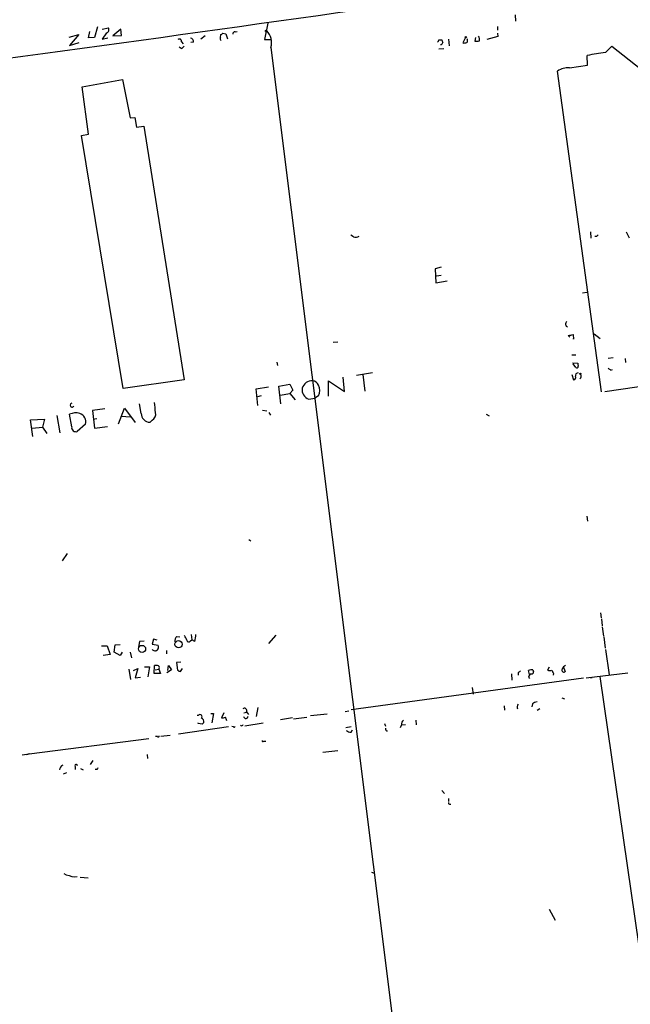
# Model space of a CAD drawing. Extents: x 2 to 133334, y 0 to 138084.
# Drawn here: x 361 to 483, y 137521 to 137719 of the extents above; entities that cross this region are included whole.
import ezdxf

# ---------------------------------------------------------------- set-up
doc = ezdxf.new("R2010")
doc.units = 0
doc.header["$MEASUREMENT"] = 0
doc.layers.add('MAIN', color=5, linetype='CONTINUOUS')

msp = doc.modelspace()

# ---------------------------------------------------------------- linework, layer by layer
at = {"layer": 'MAIN'}
for p, q in [((460.1633, 137720.3899), (460.248, 137719.1199)), ((376.174, 137717.9345), (375.5813, 137715.8179)), ((377.1053, 137717.5112), (378.3753, 137717.7652)), ((380.9153, 137717.5112), (379.3067, 137716.1565)), ((381, 137716.2412), (380.9153, 137717.5112)), ((410.464, 137718.6965), (409.7867, 137715.3945)), ((456.6073, 137718.0192), (456.6073, 137717.2572)), ((370.5013, 137715.9025), (372.4487, 137716.4105)), ((372.4487, 137716.4105), (370.586, 137714.2092)), ((374.396, 137715.7332), (374.65, 137717.0032)), ((375.5813, 137715.8179), (374.396, 137715.7332)), ((378.0367, 137716.7492), (377.1053, 137715.4792)), ((377.1053, 137715.4792), (378.2907, 137715.7332)), ((379.3067, 137716.1565), (381, 137716.2412)), ((397.8487, 137716.1565), (397.002, 137715.4792)), ((400.8967, 137715.7332), (400.9813, 137716.4105)), ((401.4047, 137716.6645), (401.9973, 137716.5799)), ((401.9973, 137716.5799), (402.336, 137715.5639)), ((403.86, 137716.9185), (404.2833, 137717.0032)), ((409.7867, 137715.3945), (410.972, 137715.3945)), ((446.786, 137715.4792), (446.8707, 137714.1245)), ((450.1727, 137715.8179), (449.6647, 137714.7172)), ((452.2047, 137715.8179), (452.0353, 137715.0559)), ((456.692, 137715.9872), (454.4907, 137715.3945)), ((456.6073, 137716.6645), (456.692, 137715.9872)), ((370.586, 137714.2092), (372.5333, 137714.8019)), ((393.0227, 137713.6165), (392.5993, 137713.8705)), ((393.1073, 137714.9712), (393.446, 137714.5479)), ((395.478, 137714.8865), (394.97, 137714.8019)), ((411.0567, 137713.7859), (444.8387, 137444.0379)), ((444.8387, 137715.3099), (445.4313, 137715.3099)), ((444.8387, 137713.5319), (445.8547, 137713.6165)), ((478.3667, 137712.7699), (479.6367, 137714.0399)), ((479.6367, 137714.0399), (493.268, 137703.2872)), ((474.726, 137710.2299), (474.6413, 137712.1772)), ((471.0853, 137709.7219), (474.726, 137710.2299)), ((477.52, 137644.5285), (468.7147, 137709.0445)), ((373.126, 137705.9119), (381.254, 137707.3512)), ((374.396, 137696.3445), (373.126, 137705.9119)), ((381.254, 137707.3512), (382.778, 137699.6465)), ((382.778, 137699.6465), (383.7093, 137699.7312)), ((383.7093, 137699.7312), (384.048, 137697.7839)), ((384.048, 137697.7839), (385.4873, 137697.9532)), ((385.4873, 137697.9532), (393.6153, 137646.9839)), ((372.9567, 137696.0905), (374.396, 137696.3445)), ((381.3387, 137645.2059), (372.9567, 137696.0905)), ((427.6513, 137675.6859), (427.1433, 137676.0245)), ((475.3187, 137676.7019), (475.4033, 137675.4319)), ((482.5153, 137676.7019), (483.108, 137675.5165)), ((476.504, 137675.7705), (476.1653, 137675.7705)), ((445.262, 137669.5899), (444.0767, 137669.2512)), ((444.0767, 137669.2512), (444.246, 137666.4572)), ((444.3307, 137667.8965), (445.262, 137667.9812)), ((444.246, 137666.4572), (446.532, 137666.8805)), ((473.71, 137664.4252), (474.5567, 137664.5945)), ((471.8473, 137656.0432), (471.932, 137655.1119)), ((476.0807, 137656.2125), (477.266, 137655.2812)), ((423.5873, 137654.5192), (424.5187, 137654.6039)), ((471.17, 137655.5352), (470.8313, 137655.8739)), ((471.932, 137655.1119), (471.932, 137655.2812)), ((412.242, 137650.5399), (412.4113, 137649.8625)), ((471.5933, 137651.9792), (472.3553, 137651.9792)), ((471.678, 137650.3705), (472.7787, 137650.2859)), ((472.3553, 137649.4392), (471.8473, 137650.2012)), ((479.8907, 137651.3865), (478.8747, 137651.2172)), ((482.2613, 137651.2172), (482.346, 137650.4552)), ((428.244, 137647.9152), (431.4613, 137648.4232)), ((479.3827, 137648.9312), (479.7213, 137649.0159)), ((393.6153, 137646.9839), (381.3387, 137645.2059)), ((422.656, 137643.6819), (422.656, 137646.7299)), ((422.656, 137646.7299), (425.8733, 137644.6132)), ((425.8733, 137644.6132), (425.6193, 137647.4919)), ((429.514, 137647.9999), (429.9373, 137644.6979)), ((471.5933, 137647.9999), (471.932, 137646.9839)), ((492.9293, 137646.7299), (478.1973, 137644.5285)), ((408.0933, 137645.1212), (410.5487, 137645.5445)), ((408.432, 137641.8192), (408.0933, 137645.1212)), ((412.6653, 137645.7139), (414.8667, 137646.0525)), ((413.0887, 137642.1579), (412.6653, 137645.7139)), ((412.9193, 137643.8512), (414.8667, 137644.1899)), ((414.8667, 137646.0525), (415.4593, 137644.8672)), ((415.4593, 137644.8672), (414.8667, 137644.1899)), ((414.8667, 137644.1899), (415.9673, 137642.9199)), ((384.9793, 137640.2105), (384.6407, 137642.1579)), ((409.1093, 137643.7665), (408.3473, 137643.5125)), ((418.6767, 137643.0892), (419.862, 137643.2585)), ((420.624, 137643.7665), (419.862, 137643.2585)), ((377.698, 137641.1419), (375.158, 137640.8032)), ((375.158, 137640.8032), (375.5813, 137637.2472)), ((380.4073, 137638.0939), (381.5927, 137641.2265)), ((381.5927, 137641.2265), (383.794, 137638.3479)), ((409.3633, 137640.8879), (410.21, 137640.7185)), ((410.6333, 137640.3799), (410.972, 137639.8719)), ((362.712, 137638.9405), (365.506, 137639.0252)), ((363.22, 137635.5539), (362.712, 137638.9405)), ((365.506, 137639.0252), (365.1673, 137637.4165)), ((368.046, 137639.7872), (368.6387, 137636.3159)), ((371.0093, 137637.5012), (370.586, 137640.0412)), ((375.3273, 137639.0252), (376.0893, 137639.1945)), ((381, 137639.6179), (382.778, 137639.5332)), ((387.1807, 137638.8559), (386.7573, 137638.4325)), ((454.3213, 137640.0412), (454.914, 137639.7025)), ((363.0507, 137637.2472), (365.1673, 137637.4165)), ((365.1673, 137637.4165), (366.014, 137636.1465)), ((373.8033, 137638.0092), (372.11, 137636.5699)), ((375.5813, 137637.2472), (378.206, 137637.5859)), ((474.5567, 137619.5519), (474.726, 137618.5359)), ((406.654, 137614.8105), (406.9927, 137614.5565)), ((370.078, 137612.0165), (369.062, 137610.5772)), ((477.3507, 137600.0785), (477.4353, 137599.0625)), ((477.52, 137598.8932), (477.6893, 137597.4539)), ((477.6893, 137597.2845), (477.9433, 137595.4219)), ((387.4347, 137594.8292), (387.1807, 137593.8132)), ((388.1967, 137594.5752), (387.4347, 137594.8292)), ((392.176, 137595.3372), (392.7687, 137595.2525)), ((394.8853, 137594.4905), (395.1393, 137594.6599)), ((395.0547, 137595.7605), (395.1393, 137594.6599)), ((395.732, 137594.3212), (395.1393, 137594.6599)), ((412.0727, 137595.5912), (410.5487, 137593.8979)), ((478.028, 137595.2525), (478.282, 137592.9665)), ((377.0207, 137593.4745), (378.1213, 137593.4745)), ((378.1213, 137593.4745), (378.714, 137591.6965)), ((379.5607, 137592.2045), (379.73, 137593.6439)), ((379.73, 137593.6439), (380.746, 137593.7285)), ((384.6407, 137594.3212), (384.4713, 137593.2205)), ((385.572, 137594.4059), (384.6407, 137594.3212)), ((387.1807, 137593.8132), (388.366, 137593.5592)), ((478.3667, 137592.7125), (479.044, 137587.6325)), ((378.714, 137591.6965), (377.3593, 137591.5272)), ((380.746, 137591.5272), (379.5607, 137592.2045)), ((381.1693, 137592.2045), (380.746, 137591.5272)), ((382.778, 137592.2045), (383.032, 137591.0192)), ((390.0593, 137592.5432), (390.0593, 137591.8659)), ((382.524, 137588.7332), (382.8627, 137586.7012)), ((383.4553, 137588.4792), (384.302, 137588.9025)), ((384.302, 137588.9025), (383.794, 137587.0399)), ((385.6567, 137589.2412), (386.6727, 137589.2412)), ((386.6727, 137589.2412), (386.334, 137587.2092)), ((387.604, 137587.8865), (387.6887, 137589.4952)), ((387.7733, 137588.6485), (388.5353, 137588.7332)), ((388.5353, 137588.7332), (388.874, 137587.8865)), ((391.0753, 137588.6485), (390.144, 137588.0559)), ((390.3133, 137588.4792), (390.4827, 137589.4952)), ((390.4827, 137589.4952), (391.0753, 137588.6485)), ((392.938, 137590.1725), (392.0913, 137590.0879)), ((392.0913, 137590.0879), (392.2607, 137588.5639)), ((392.8533, 137588.3099), (393.2767, 137588.9025)), ((463.7193, 137588.6485), (463.8887, 137588.3099)), ((467.0213, 137589.1565), (466.6827, 137588.5639)), ((469.8153, 137589.3259), (470.2387, 137588.3099)), ((383.794, 137587.0399), (384.81, 137587.1245)), ((388.874, 137587.8865), (387.604, 137587.8865)), ((473.8793, 137586.9552), (427.228, 137580.6052)), ((459.4013, 137587.8019), (459.486, 137586.5319)), ((460.756, 137588.0559), (460.756, 137587.5479)), ((463.042, 137587.7172), (462.8727, 137588.4792)), ((462.8727, 137587.1245), (463.042, 137586.8705)), ((467.868, 137587.8865), (467.7833, 137587.5479)), ((482.854, 137587.9712), (474.472, 137586.9552)), ((475.6573, 137587.0399), (475.3187, 137586.9552)), ((477.1813, 137587.2939), (493.6913, 137473.0785)), ((451.5273, 137585.0925), (451.6967, 137583.7379)), ((469.5613, 137582.9759), (470.0693, 137582.8065)), ((408.432, 137581.0285), (408.0933, 137579.2505)), ((457.962, 137581.3672), (458.0467, 137580.5205)), ((463.6347, 137581.7905), (463.55, 137581.1979)), ((465.1587, 137580.7745), (464.566, 137580.4359)), ((396.24, 137579.5045), (396.494, 137579.5045)), ((398.9493, 137579.8432), (399.542, 137579.8432)), ((399.542, 137579.8432), (399.2033, 137577.9805)), ((401.574, 137580.0125), (401.1507, 137578.9965)), ((405.638, 137580.0125), (406.146, 137580.0972)), ((406.146, 137580.1819), (406.5693, 137579.6739)), ((415.3747, 137578.9965), (413.004, 137578.5732)), ((415.6287, 137578.7425), (418.2533, 137579.0812)), ((419.0153, 137579.4199), (422.402, 137579.7585)), ((425.958, 137580.2665), (426.72, 137580.3512)), ((402.5053, 137577.1339), (392.5147, 137575.6945)), ((396.4093, 137577.8112), (396.4093, 137577.9805)), ((397.256, 137577.7265), (396.4093, 137577.8112)), ((403.5213, 137577.1339), (403.1827, 137577.2185)), ((405.8073, 137577.3879), (409.5327, 137577.9805)), ((427.228, 137577.1339), (426.1273, 137576.9645)), ((433.9167, 137577.8112), (434.086, 137577.3032)), ((437.3033, 137577.5572), (437.0493, 137576.9645)), ((438.15, 137577.5572), (437.3033, 137577.4725)), ((440.182, 137578.4885), (440.2667, 137577.5572)), ((362.458, 137571.7152), (386.5033, 137574.8479)), ((388.2813, 137575.1865), (387.858, 137575.1865)), ((390.8213, 137575.4405), (388.9587, 137575.1865)), ((427.228, 137576.1179), (427.482, 137576.5412)), ((409.6173, 137574.2552), (410.0407, 137574.2552)), ((361.0187, 137571.5459), (362.458, 137571.7152)), ((362.458, 137571.7152), (361.95, 137571.5459)), ((386.1647, 137571.6305), (386.2493, 137570.7839)), ((421.4707, 137572.0539), (424.5187, 137572.3925)), ((371.6867, 137569.1752), (371.6867, 137568.5825)), ((375.2427, 137570.3605), (374.7347, 137569.5985)), ((369.9933, 137567.9052), (369.316, 137567.6512)), ((372.7873, 137568.7519), (373.2953, 137568.4979)), ((376.0893, 137568.5825), (375.7507, 137568.5825)), ((445.4313, 137564.3492), (445.9393, 137563.7565)), ((446.786, 137562.7405), (446.786, 137562.1479)), ((446.9553, 137561.6399), (447.2093, 137561.6399)), ((371.602, 137546.9925), (372.11, 137547.0772)), ((431.292, 137547.9239), (431.8, 137547.7545)), ((372.7027, 137546.9079), (374.3113, 137546.8232)), ((467.0213, 137540.4732), (468.2067, 137538.2719))]:
    msp.add_line(p, q, dxfattribs=at)
for centre, radius in [((410.083, 137717.1302), 0.1338), ((450.2573, 137715.9026), 0.1197), ((473.2866, 137648.1692), 0.1197), ((385.155, 137592.8327), 0.7232), ((392.4943, 137593.7721), 0.7273)]:
    msp.add_circle(centre, radius, dxfattribs=at)
for centre, radius, start, end in [((-797.5376, 146319.6395), 8685.2188, 277.45616511, 278.29970948), ((377.825, 137717.3842), 0.6693, 288.437656, 34.696778), ((392.6416, 137715.0305), 0.4694, 352.743283, 129.145968), ((394.9046, 137715.052), 0.5968, 343.900314, 91.853182), ((401.2352, 137715.5638), 0.3785, 153.414641, 243.448488), ((400.9387, 137716.9613), 0.5524, 274.422569, 327.506537), ((403.7611, 137716.5941), 0.3391, 73.045081, 196.954919), ((407.7544, 137714.7594), 3.4428, 343.574771, 44.499865), ((450.0628, 137715.228), 0.5603, 310.498151, 36.831042), ((451.7179, 137715.3945), 1.2744, 348.503138, 32.111185), ((392.6837, 137714.7174), 1.1519, 287.115163, 323.973724), ((444.2879, 137715.3525), 0.5525, 302.493463, 355.577431), ((445.1773, 137714.8019), 0.4234, 270, 0), ((572.5159, 137757.4059), 133.8752, 198.327138, 198.556321), ((449.8765, 137716.2821), 1.5792, 262.29219, 290.390429), ((452.2894, 137717.4273), 2.385, 263.883985, 286.498134), ((480.2716, 137688.7922), 24.0532, 94.542303, 103.537194), ((470.8598, 137706.0242), 3.7045, 86.510204, 125.383416), ((427.9899, 137677.5494), 1.894, 259.701647, 296.556934), ((561.3483, 137591.2649), 119.7487, 134.885409, 135.114591), ((471.0114, 137658.1843), 0.7092, 137.005647, 240.481603), ((429.015, 137909.9545), 257.4986, 279.345895, 279.575081), ((473.7099, 137650.1164), 0.9465, 169.683783, 206.559637), ((472.8304, 137647.7694), 0.5701, 86.69138, 190.94133), ((472.567, 137649.6508), 0.2993, 224.986465, 8.143638), ((472.6538, 137647.7339), 0.7986, 313.350962, 26.042036), ((563.7959, 137776.0889), 152.6259, 236.192738, 236.421942), ((419.2053, 137644.8787), 1.8659, 82.814043, 253.543398), ((419.4493, 137645.4917), 1.2382, 18.432022, 90.490487), ((471.9319, 137647.4073), 0.4234, 270.013532, 36.848245), ((418.7186, 137644.8249), 2.1796, 330.94897, 29.048732), ((371.0686, 137641.8615), 0.3856, 98.846709, 340.770959), ((314.5781, 137635.2975), 73.4559, 3.967452, 5.557959), ((371.8506, 137637.1423), 3.1627, 75.957605, 113.568487), ((372.0001, 137638.458), 1.8582, 346.023583, 70.578266), ((386.7362, 137640.1894), 1.757, 179.311923, 270.688077), ((386.6048, 137640.0243), 1.3027, 296.238516, 15.841481), ((371.8257, 137637.35), 0.8303, 169.507518, 290.023787), ((392.8609, 137594.4421), 1.1271, 127.421984, 190.51036), ((391.8177, 137594.0891), 2.3563, 11.905565, 36.980293), ((390.5332, 137595.9807), 5.4572, 342.296487, 357.687486), ((387.8067, 137593.2049), 0.7471, 213.075311, 309.438333), ((387.5087, 137593.1677), 0.9425, 325.058778, 24.544581), ((394.5149, 137594.6281), 0.3952, 187.693333, 339.620458), ((387.9005, 137587.9303), 1.5792, 69.609571, 97.70781), ((388.1545, 137589.0296), 0.4825, 322.104189, 52.130224), ((463.7619, 137586.2342), 2.4147, 91.010871, 111.607537), ((469.9424, 137588.5216), 0.3642, 144.476953, 324.455006), ((470.5387, 137588.6217), 0.8996, 103.852435, 172.880513), ((392.9121, 137589.2654), 0.9573, 227.120783, 266.478547), ((545.6599, 137461.2253), 152.6259, 123.57026, 123.799443), ((463.6831, 137587.0459), 0.8142, 111.801409, 174.460259), ((463.4512, 137588.2394), 0.4431, 260.845888, 9.154112), ((467.106, 137589.5793), 1.1001, 247.369719, 292.630281), ((637.0385, 137672.8951), 189.3281, 206.450446, 206.679643), ((405.7227, 137580.4238), 0.4876, 330.253661, 134.002785), ((461.2832, 137581.1884), 0.7387, 135.531974, 214.075117), ((465.0532, 137579.9064), 2.3584, 101.922191, 126.975336), ((396.7903, 137579.2082), 0.419, 315.009667, 135), ((396.7826, 137578.1537), 0.8169, 353.780636, 68.145192), ((401.3621, 137580.5647), 1.5824, 262.322568, 290.362373), ((400.5892, 137578.1986), 1.5908, 7.414948, 33.698059), ((406.019, 137579.2929), 0.4546, 185.200135, 5.187582), ((482.1003, 137493.2209), 119.7487, 134.885409, 135.114591), ((403.6483, 137577.3032), 0.2117, 233.124688, 0), ((405.1724, 137577.6842), 0.2993, 225, 351.875312), ((434.4501, 137576.7529), 0.3856, 160.770959, 278.832026), ((438.136, 137577.7405), 0.8527, 118.687149, 192.414375), ((388.4083, 137575.3558), 0.2117, 233.124688, 0.027065), ((427.122, 137577.4935), 1.3797, 228.732034, 274.40635), ((409.4903, 137574.4245), 0.2116, 180, 306.875312), ((369.4582, 137568.5522), 0.9059, 104.505657, 183.436661), ((371.9179, 137569.3283), 0.2773, 3.349473, 213.512416), ((460.8689, 137526.3919), 94.6976, 153.31362, 153.542749), ((446.9553, 137561.8515), 0.2116, 143.124688, 270), ((372.3575, 137553.3629), 6.4151, 242.553778, 263.236576)]:
    msp.add_arc(centre, radius, start, end, dxfattribs=at)

doc.saveas('drawing.dxf')
